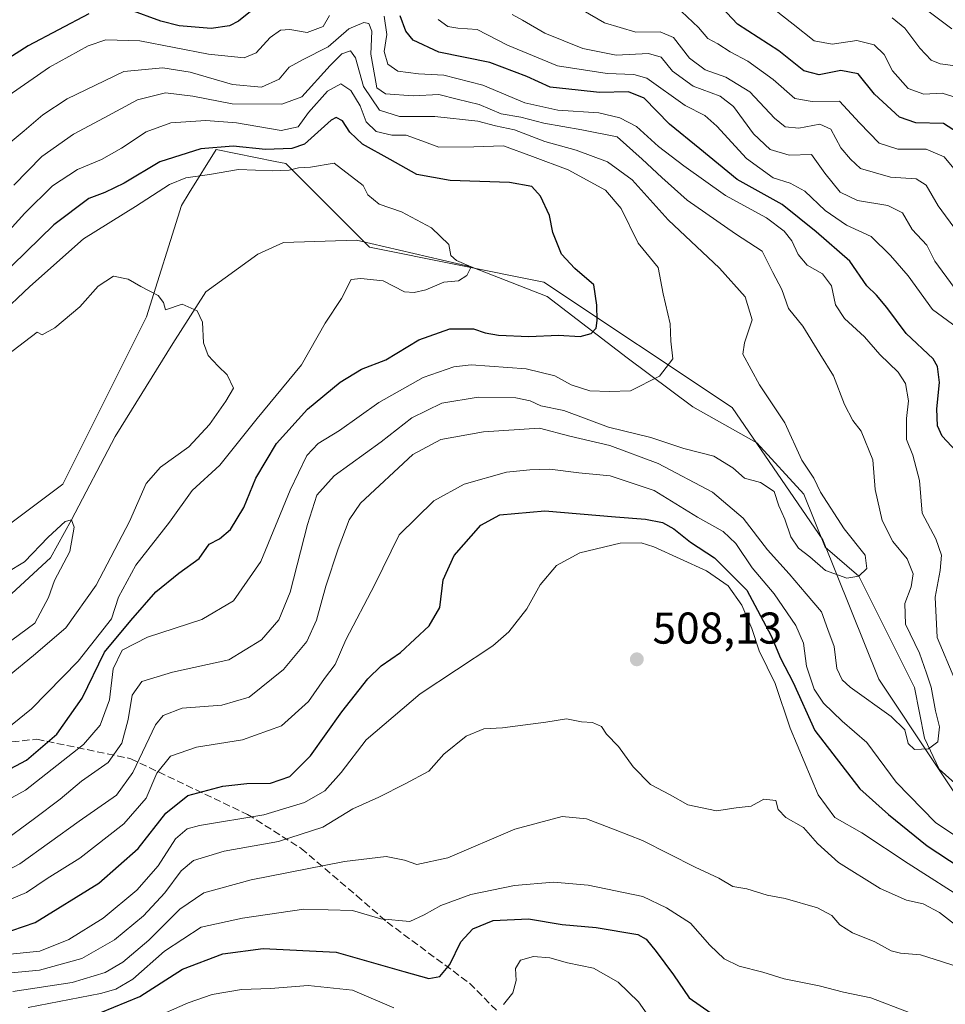
# Model space of a CAD drawing. Units: metres. Extents: x 586444 to 589846, y 4772934 to 4775292.
# Drawn here: x 587243 to 587451, y 4773453 to 4773674 of the extents above; entities that cross this region are included whole.
import ezdxf

# ---------------------------------------------------------------- set-up
doc = ezdxf.new("R2010")
doc.units = ezdxf.units.M
doc.header["$MEASUREMENT"] = 0
doc.linetypes.add('DGN Style 3', pattern=[2.307223, 1.648017, -0.659207])
for name, color, linetype, lineweight in [('Arbolado forestal CxS', 92, 'Continuous', 0), ('Corriente natural lineal', 142, 'Continuous', 13), ('Curva de nivel maestra', 30, 'Continuous', 30), ('Curva de nivel normal', 30, 'Continuous', 0), ('Punto de cota en terreno', 7, 'Continuous', 0), ('Rótulo de punto de cota en terreno', 7, 'Continuous', 0), ('Senda', 7, 'DGN Style 3', 0)]:
    doc.layers.add(name, color=color, linetype=linetype, lineweight=lineweight)
doc.styles.add('Style-Arial', font='txt')

# ---------------------------------------------------------------- blocks, each defined once
blk = doc.blocks.new('*U8')
at = {"layer": 'Arbolado forestal CxS', "color": 92, "linetype": 'Continuous', "lineweight": 0}
blk.add_polyline3d([(587609.8447, 4773449.0057, 502.0022), (587598.8683, 4773478.7975, 500.3612), (587583.1867, 4773488.2057, 499.5158), (587575.3647, 4773488.7645, 499.5187), (587561.2323, 4773489.7741, 498.7642), (587552.8519, 4773484.1877, 499.1885), (587537.7103, 4773474.0945, 499.3283), (587504.7795, 4773466.2551, 499.0255), (587460.8709, 4773488.2077, 492.5295), (587435.7811, 4773525.8385, 487.7047), (587423.2353, 4773557.1987, 484.2667), (587402.8497, 4773586.9907, 481.9405), (587360.5103, 4773615.2153, 472.861), (587321.3065, 4773623.0559, 468.3171), (587302.4891, 4773641.8719, 472.9364), (587300.0663, 4773642.3567, 473.45), (587286.8079, 4773645.0087, 476.386), (587280.7349, 4773635.2935, 469.7565), (587278.9667, 4773632.4647, 468.096), (587271.1255, 4773607.3771, 464.618), (587252.3073, 4773569.7453, 461.0136), (587220.9447, 4773546.2257, 459.4436)], dxfattribs=at)
blk = doc.blocks.new('5PATER')
at = {"layer": 'Punto de cota en terreno', "linetype": 'Continuous', "lineweight": 0}
h = blk.add_hatch(color=51, dxfattribs=at)
edge = h.paths.add_edge_path()
edge.add_ellipse((0, 0), major_axis=(-0.11, -0.111), ratio=0.999422, start_angle=0, end_angle=360)

msp = doc.modelspace()

# ---------------------------------------------------------------- linework, layer by layer
at = {"layer": 'Arbolado forestal CxS', "color": 92, "linetype": 'Continuous', "lineweight": 0}
for points in [[(587220.9447, 4773546.2257, 459.4436), (587252.3073, 4773569.7453, 461.0136), (587271.1255, 4773607.3771, 464.618), (587278.9667, 4773632.4647, 468.096), (587280.7349, 4773635.2935, 469.7565), (587286.8079, 4773645.0087, 476.386), (587300.0663, 4773642.3567, 473.45), (587302.4891, 4773641.8719, 472.9364), (587321.3065, 4773623.0559, 468.3171), (587360.5103, 4773615.2153, 472.861), (587402.8497, 4773586.9907, 481.9405), (587423.2353, 4773557.1987, 484.2667), (587435.7811, 4773525.8385, 487.7047), (587460.8709, 4773488.2077, 492.5295), (587504.7795, 4773466.2551, 499.0255), (587537.7103, 4773474.0945, 499.3283), (587552.8519, 4773484.1877, 499.1885), (587561.2323, 4773489.7741, 498.7642), (587575.3647, 4773488.7645, 499.5187), (587583.1867, 4773488.2057, 499.5158), (587598.8683, 4773478.7975, 500.3612), (587609.8447, 4773449.0057, 502.0022)], [(587609.8447, 4773449.0057, 502.0022), (587598.8683, 4773478.7975, 500.3612), (587583.1867, 4773488.2057, 499.5158), (587575.3647, 4773488.7645, 499.5187), (587561.2323, 4773489.7741, 498.7642), (587552.8519, 4773484.1877, 499.1885), (587537.7103, 4773474.0945, 499.3283), (587504.7795, 4773466.2551, 499.0255), (587460.8709, 4773488.2077, 492.5295), (587435.7811, 4773525.8385, 487.7047), (587423.2353, 4773557.1987, 484.2667), (587402.8497, 4773586.9907, 481.9405), (587360.5103, 4773615.2153, 472.861), (587321.3065, 4773623.0559, 468.3171), (587302.4891, 4773641.8719, 472.9364), (587300.0663, 4773642.3567, 473.45), (587286.8079, 4773645.0087, 476.386), (587280.7349, 4773635.2935, 469.7565), (587278.9667, 4773632.4647, 468.096), (587271.1255, 4773607.3771, 464.618), (587252.3073, 4773569.7453, 461.0136), (587220.9447, 4773546.2257, 459.4436)]]:
    msp.add_polyline3d(points, dxfattribs=at)
at = {"layer": 'Corriente natural lineal', "color": 142, "linetype": 'Continuous', "lineweight": 13}
msp.add_polyline3d([(587464.9346, 4773491.7488, 490.8868), (587449.3903, 4773505.6394, 490.1051), (587446.083, 4773512.5848, 489.9387), (587443.856, 4773523.9577, 488.9978), (587431.31, 4773549.04, 484.5034), (587423.7426, 4773555.5919, 484.3749), (587418.9631, 4773567.4859, 483.6536), (587408.3798, 4773579.0615, 482.1394), (587393.9957, 4773587.1124, 480.906), (587379.2094, 4773598.1776, 477.1424), (587361.2177, 4773611.936, 472.8125), (587344.11, 4773618.62, 470.3917), (587318.3551, 4773624.636, 468.1071), (587301.9509, 4773624.1069, 467.2562), (587296.1301, 4773621.461, 466.9723), (587284.4884, 4773612.9943, 465.6971), (587277.08, 4773601.3526, 464.2494), (587264.0993, 4773580.435, 462.1995), (587254.26, 4773561.69, 460.0006), (587249.5633, 4773553.1984, 459.7953), (587236.8633, 4773541.5567, 458.3032)], dxfattribs=at)
at = {"layer": 'Curva de nivel maestra', "color": 30, "linetype": 'Continuous', "lineweight": 30, "flags": 128}
for points, elevation in [([(587298.65, 4773679.4401), (587291.83, 4773673.9301), (587289.8, 4773672.8301), (587285.69, 4773672.2201), (587278.5, 4773672.8401), (587274.32, 4773673.8701), (587267.35, 4773676.4201)], 500), ([(587456.85, 4773646.6801), (587450.34, 4773650.8701), (587444.15, 4773651.0001), (587440.44, 4773652.2901), (587434.84, 4773657.4801), (587431.13, 4773662.0401), (587427.26, 4773662.8201), (587422.41, 4773661.8101), (587418.95, 4773662.7001), (587413.34, 4773667.2201), (587404.06, 4773673.2401), (587400.42, 4773677.0201)], 525), ([(587258.12, 4773675.5501), (587244.49, 4773668.3501), (587233.87, 4773661.5801)], 500), ([(587453.23, 4773577.1901), (587450.07, 4773580.5301), (587448.98, 4773582.8501), (587448.86, 4773586.6901), (587449.44, 4773592.5801), (587449.04, 4773596.2001), (587448.04, 4773597.9401), (587441.98, 4773603.6001), (587437.64, 4773609.4701), (587435.31, 4773612.2201), (587433.14, 4773614.3501), (587429.28, 4773619.9001), (587421.74, 4773626.5201), (587414.06, 4773632.6501), (587403.92, 4773638.3101), (587395.54, 4773645.1601), (587388.7, 4773650.7401), (587383.05, 4773656.6001), (587379.49, 4773658.0401), (587373, 4773657.8801), (587368.18, 4773658.3701), (587361.91, 4773659.0901), (587356.64, 4773661.4501), (587348.32, 4773664.5801), (587336.84, 4773666.9601), (587331.08, 4773669.6001), (587329.42, 4773671.6201), (587328.2, 4773675.1101)], 500), ([(587237.99, 4773504.4201), (587244.1, 4773507.6101), (587250.92, 4773513.5001), (587256.67, 4773521.6201), (587261.64, 4773531.9101), (587267.6, 4773539.0701), (587273.22, 4773545.4801), (587278.36, 4773549.7201), (587282.98, 4773553.0401), (587285.24, 4773556.2601), (587287.57, 4773557.4301), (587289.99, 4773559.5001), (587293.04, 4773564.5001), (587295.69, 4773571.1101), (587300.32, 4773578.8701), (587307.36, 4773586.6201), (587314.64, 4773592.7001), (587319.5, 4773595.5901), (587324.91, 4773597.7001), (587332.36, 4773602.2401), (587339.34, 4773604.7001), (587344.68, 4773604.7101), (587347.31, 4773603.7701), (587350.31, 4773603.2601), (587357.09, 4773602.9901), (587363.74, 4773603.2801), (587368.61, 4773602.9401), (587371.12, 4773603.6001), (587372.26, 4773604.8601), (587372.49, 4773606.5401), (587372.36, 4773610.0001), (587371.7, 4773614.6101), (587367.46, 4773618.2401), (587364.47, 4773621.4601), (587362.51, 4773626.3501), (587361.73, 4773630.1601), (587359.72, 4773634.5001), (587357.79, 4773636.7201), (587352.75, 4773637.6001), (587339.42, 4773638.0401), (587331.89, 4773639.3801), (587325.92, 4773642.8001), (587319.72, 4773646.2401), (587316.83, 4773648.9201), (587315.22, 4773651.4501), (587313.79, 4773652.2301), (587312.65, 4773651.6101), (587306.65, 4773646.2401), (587303.81, 4773645.2501), (587297.86, 4773645.0101), (587290.6, 4773645.8001), (587283.37, 4773645.1701), (587274.11, 4773642.2801), (587266.12, 4773637.4701), (587261.78, 4773635.3501), (587258.19, 4773634.0201), (587250.28, 4773628.1101), (587237.77, 4773615.9101)], 475), ([(587238.23, 4773468.4401), (587246.05, 4773471.1001), (587260.42, 4773480.0001), (587269.27, 4773487.7301), (587275.45, 4773495.7401), (587280.44, 4773499.6901), (587288.32, 4773501.7801), (587293.65, 4773502.3801), (587298.99, 4773502.4501), (587303.32, 4773503.9901), (587307.99, 4773508.5901), (587315.04, 4773518.5301), (587320.9, 4773525.9401), (587323.93, 4773528.8701), (587328.22, 4773531.8701), (587334.66, 4773537.8901), (587337.12, 4773541.9501), (587337.86, 4773548.2201), (587340.3, 4773553.7001), (587346.29, 4773560.4801), (587350.58, 4773562.8501), (587360.72, 4773563.7601), (587376.58, 4773562.3801), (587383.35, 4773561.8801), (587387.14, 4773561.1101), (587389.68, 4773559.7101), (587393.48, 4773556.7101), (587398.87, 4773553.1701), (587406.16, 4773545.9001), (587411.6, 4773535.6201), (587413.7, 4773530.6001), (587416.54, 4773525.1001), (587421.4, 4773514.3101), (587431.57, 4773501.1901), (587438.02, 4773495.3801), (587446.71, 4773488.3801), (587454.14, 4773483.4801)], 500), ([(587260.87, 4773450.9001), (587269.59, 4773454.4801), (587279.23, 4773460.6201), (587288.31, 4773464.0401), (587297.34, 4773465.2601), (587313.75, 4773464.4401), (587329.01, 4773460.0901), (587334.62, 4773458.5501), (587337.08, 4773458.9901), (587339.37, 4773461.6901), (587341.84, 4773466.7501), (587344.48, 4773469.7001), (587349.1, 4773471.5801), (587357.05, 4773471.9601), (587364.62, 4773470.6601), (587372.21, 4773470.0201), (587381.61, 4773468.4001), (587383.48, 4773467.3701), (587385.74, 4773464.6301), (587389.66, 4773459.3201), (587393.17, 4773454.1501), (587398.08, 4773450.7401)], 525)]:
    msp.add_lwpolyline(points, dxfattribs=dict(at, elevation=elevation))
at = {"layer": 'Curva de nivel normal', "color": 30, "linetype": 'Continuous', "lineweight": 0, "flags": 128}
for points, elevation in [([(587365.94, 4773678.29), (587374.1, 4773673.56), (587381.17, 4773671.45), (587386.64, 4773671.49), (587389.66, 4773670.24), (587393.24, 4773665.59), (587396.76, 4773662.97), (587401.39, 4773661.29), (587406.84, 4773657.97), (587412.32, 4773652.07), (587414.75, 4773650.1), (587417.84, 4773649.85), (587422.58, 4773650.7), (587425.02, 4773649.62), (587427.24, 4773645.39), (587429.45, 4773642.85), (587431.72, 4773640.77), (587438.41, 4773638.78), (587444.23, 4773638.46), (587446.44, 4773637), (587449.15, 4773632.38), (587453.54, 4773626.43)], 515), ([(587409.01, 4773679.2), (587416.53, 4773673.24), (587421.27, 4773669.49), (587425.32, 4773668.75), (587430.86, 4773669.57), (587434.8, 4773668.56), (587437.03, 4773666.4), (587438.87, 4773662.72), (587442.41, 4773658.78), (587445.93, 4773657.48), (587450.07, 4773657.7), (587453.68, 4773656.56)], 530), ([(587442.34, 4773679.67), (587452.26, 4773672.17)], 540), ([(587391.47, 4773676.11), (587395.27, 4773672.45), (587397.34, 4773670.02), (587399.58, 4773668.8), (587402.36, 4773666.99), (587406.34, 4773664.93), (587412.03, 4773660.76), (587416.9, 4773656.48), (587420.8, 4773655.82), (587426.98, 4773655.88), (587431.49, 4773651.05), (587435.87, 4773646.42), (587440.12, 4773645.07), (587446.49, 4773645.08), (587450.49, 4773643.36), (587454.92, 4773638.05)], 520), ([(587312.31, 4773675.16), (587310.87, 4773672.7), (587307.24, 4773671.34), (587303.32, 4773672.04), (587301.23, 4773671.9), (587298.97, 4773670.26), (587295.76, 4773666.79), (587293.11, 4773665.66), (587285.1, 4773666.45), (587269.65, 4773669.5), (587261.99, 4773669.73), (587257.99, 4773668.37), (587249.32, 4773663.57), (587240, 4773657.08)], 495), ([(587452.91, 4773525.79), (587448.92, 4773535.24), (587448.47, 4773544.32), (587449.64, 4773550.32), (587449.9, 4773553.73), (587448.65, 4773557.47), (587445.53, 4773563.24), (587444.98, 4773570.54), (587443.43, 4773576.27), (587442.02, 4773579.81), (587442.01, 4773584.52), (587442.48, 4773588.52), (587441.82, 4773592.38), (587440.13, 4773594.94), (587436.03, 4773598.92), (587432.59, 4773602.92), (587428.07, 4773607.02), (587426.1, 4773610.09), (587425.14, 4773614.36), (587423.16, 4773617.06), (587419.73, 4773619.02), (587417.65, 4773621.4), (587416.24, 4773624.5), (587414.56, 4773626.63), (587410.54, 4773629.64), (587401.31, 4773634.7), (587391.93, 4773641.37), (587386.3, 4773645.68), (587381.31, 4773650.24), (587377.58, 4773652.19), (587372.88, 4773653.27), (587363.65, 4773653.89), (587356.22, 4773655.54), (587346.79, 4773659.53), (587338.02, 4773661.72), (587332.28, 4773662.02), (587327.61, 4773662.68), (587325.41, 4773664.24), (587324.57, 4773667.07), (587325.14, 4773670.94), (587324.54, 4773675.04)], 495), ([(587336.74, 4773674.29), (587338.86, 4773672.74), (587341.13, 4773672.33), (587345.5, 4773672.02), (587352.28, 4773668.49), (587363.54, 4773663.89), (587374.71, 4773662.12), (587380.72, 4773661.94), (587383.64, 4773661.08), (587392.27, 4773654.93), (587396.65, 4773652.65), (587399.4, 4773650.29), (587406.07, 4773642.97), (587412.07, 4773638.63), (587415.88, 4773637.44), (587419.18, 4773635.64), (587423.75, 4773631.28), (587428.57, 4773628.04), (587434.1, 4773625.46), (587438.43, 4773621.2), (587442.38, 4773616.63), (587447.89, 4773609.03), (587454.66, 4773604.11)], 505), ([(587353.38, 4773675.43), (587355.71, 4773674.13), (587360.67, 4773671.17), (587369.21, 4773667.76), (587376.73, 4773666.29), (587384.05, 4773666.65), (587386.9, 4773665.8), (587389.42, 4773662.64), (587394.03, 4773659.25), (587400.15, 4773657.04), (587403.14, 4773654.7), (587407.66, 4773648.56), (587411.41, 4773645.02), (587415.64, 4773643.78), (587420.64, 4773643.88), (587423.64, 4773639.71), (587427.08, 4773635.42), (587430.99, 4773633.54), (587437.8, 4773632.44), (587441.16, 4773630.77), (587443.33, 4773627.02), (587446.58, 4773623.49), (587448.39, 4773619.94), (587452.72, 4773613.97)], 510), ([(587438.79, 4773674.68), (587441.68, 4773672.3), (587445.06, 4773667.8), (587447.56, 4773665.14), (587449.58, 4773664.28), (587452.48, 4773663.92)], 535), ([(587235.51, 4773480.54), (587242.65, 4773484.29), (587255.99, 4773493.93), (587264.34, 4773499.79), (587268.06, 4773504.9), (587273.12, 4773515.58), (587274.86, 4773517.7), (587279.11, 4773519.33), (587288.1, 4773520.04), (587294.2, 4773521.84), (587301.92, 4773528.04), (587307.16, 4773534.31), (587309.38, 4773539.12), (587311.45, 4773546.76), (587314.25, 4773555.2), (587316.73, 4773561.73), (587319.22, 4773565.48), (587331.05, 4773576.44), (587337.3, 4773579.8), (587346.92, 4773581.48), (587359.51, 4773582.31), (587366.33, 4773580.51), (587375.32, 4773578.45), (587386.17, 4773574.4), (587398.37, 4773567.9), (587405.32, 4773562.07), (587410.75, 4773554.94), (587415.65, 4773549.56), (587419.46, 4773545.05), (587422.94, 4773541.04), (587424.38, 4773537.04), (587425.79, 4773533.21), (587426.35, 4773528.28), (587427.54, 4773525.7), (587429.34, 4773524.07), (587438.61, 4773517.48), (587441.66, 4773514.43), (587442.44, 4773511.36), (587443.83, 4773510.03), (587446.98, 4773510.17), (587449.06, 4773511.74), (587449.49, 4773515.12), (587448.58, 4773518.76), (587447.55, 4773524.07), (587446.52, 4773527.25), (587444.96, 4773531.71), (587441.81, 4773538.25), (587441.65, 4773542.87), (587443.12, 4773546.62), (587443.56, 4773549.55), (587442.21, 4773552.96), (587438.99, 4773556.87), (587436.58, 4773561.54), (587434.97, 4773568.54), (587434.5, 4773575.2), (587431.86, 4773581.67), (587430, 4773584.06), (587428.09, 4773587.67), (587425.63, 4773594.12), (587422.58, 4773599.08), (587418.72, 4773605.32), (587415.52, 4773609.25), (587414.01, 4773613.52), (587411.96, 4773617.37), (587409.61, 4773622.17), (587403.61, 4773626.03), (587392.68, 4773633.62), (587386.98, 4773638.73), (587382.6, 4773642.87), (587376.94, 4773647.88), (587369.02, 4773649.42), (587360.44, 4773650.98), (587355.29, 4773652.27), (587350.9, 4773653.06), (587345.94, 4773655.16), (587341, 4773656.38), (587336.87, 4773657.37), (587331.06, 4773657.09), (587324.88, 4773657.53), (587322.9, 4773658.94), (587322.49, 4773661.48), (587321.54, 4773666.5), (587321.79, 4773671.67), (587321.15, 4773673.41), (587320.02, 4773673.57), (587316.63, 4773672.17), (587311.98, 4773668.12), (587306.17, 4773665.19), (587303.23, 4773663.53), (587300.99, 4773660.87), (587297.02, 4773659.09), (587290.48, 4773659.66), (587280.92, 4773662.46), (587274.82, 4773663.43), (587266.02, 4773662.6), (587253.28, 4773656.46), (587247.83, 4773652.85), (587243.64, 4773649.2), (587240.44, 4773646.6)], 490), ([(587238.12, 4773488.83), (587245.96, 4773494.51), (587251.68, 4773498.87), (587256.54, 4773502.91), (587262.5, 4773507.11), (587265.57, 4773511.5), (587266.98, 4773516.8), (587267.89, 4773522.27), (587270.06, 4773525.36), (587276.99, 4773527.43), (587289.65, 4773530.21), (587296.99, 4773534.74), (587300.9, 4773539.2), (587303.43, 4773545.42), (587307.34, 4773560.64), (587309.43, 4773567.26), (587313.32, 4773571.59), (587323.86, 4773579.23), (587330.8, 4773584.64), (587337.52, 4773587.98), (587345.69, 4773589.34), (587354.16, 4773589.14), (587357.38, 4773588.48), (587359.82, 4773587.34), (587364.96, 4773586.34), (587375, 4773582.54), (587384.53, 4773580.25), (587391.95, 4773577.76), (587398.73, 4773576.02), (587402.98, 4773573.44), (587405.64, 4773571.12), (587409.22, 4773570.11), (587412.24, 4773568.05), (587413.3, 4773564.86), (587414.65, 4773561.88), (587416, 4773557.89), (587417.78, 4773555.34), (587420.29, 4773553.37), (587423.79, 4773550.3), (587428.64, 4773548.57), (587431.31, 4773549.04), (587433.08, 4773550.79), (587432.71, 4773553.73), (587428.03, 4773559.67), (587422.73, 4773567.96), (587421.18, 4773571.07), (587418.5, 4773575.17), (587414.65, 4773583.5), (587408.99, 4773592.12), (587405.23, 4773599.02), (587405.57, 4773601.54), (587407.35, 4773606.69), (587405.78, 4773611.86), (587399.97, 4773618.34), (587388.44, 4773629.22), (587380.31, 4773638.24), (587374.77, 4773642.27), (587367.73, 4773644.86), (587360.71, 4773646.8), (587353.9, 4773649.46), (587349.64, 4773650.38), (587345.64, 4773651.37), (587335.98, 4773652.49), (587328.02, 4773652.48), (587323.5, 4773653.9), (587319.94, 4773659.23), (587318.13, 4773665.62), (587317.03, 4773667.25), (587315.05, 4773666.55), (587312.4, 4773663.94), (587306.05, 4773656.87), (587301.59, 4773655.2), (587290.41, 4773655.3), (587281.57, 4773657.01), (587275.4, 4773657.79), (587269.09, 4773656.24), (587261.6, 4773652.14), (587254.69, 4773648.48), (587247.58, 4773643.48), (587241.32, 4773637.01)], 485), ([(587225.32, 4773490.71), (587243.94, 4773500.9), (587256.96, 4773511.2), (587260.67, 4773515.53), (587262.8, 4773521.18), (587263.61, 4773528.16), (587265.64, 4773532.4), (587271.32, 4773535.28), (587283.53, 4773539.31), (587290.71, 4773543.52), (587296.81, 4773552.34), (587303.41, 4773568.4), (587307.21, 4773576.21), (587309.72, 4773578.89), (587314.49, 4773581.79), (587323.36, 4773588.09), (587333.32, 4773593.76), (587340.22, 4773596.1), (587344.11, 4773596.61), (587356.49, 4773595.71), (587362.95, 4773594.08), (587366.61, 4773592.06), (587370.84, 4773590.74), (587375.23, 4773590.62), (587379.98, 4773590.73), (587386.47, 4773594.05), (587389.5, 4773597.94), (587389.02, 4773601.91), (587388.87, 4773605.84), (587387.35, 4773612.54), (587386.16, 4773618.48), (587381.66, 4773623.96), (587377.88, 4773631.78), (587374.34, 4773635.9), (587365.92, 4773640.48), (587357.92, 4773643.43), (587351.37, 4773645.84), (587344.7, 4773645.6), (587336.87, 4773645.54), (587333.04, 4773646.98), (587329.52, 4773648.26), (587326.28, 4773648.28), (587322.74, 4773649.06), (587320.52, 4773651.22), (587319.16, 4773654.87), (587317.05, 4773658.27), (587314.79, 4773659.84), (587311.8, 4773658.12), (587307.55, 4773653.36), (587305.26, 4773650.11), (587301.42, 4773649.3), (587291.39, 4773651.04), (587284.48, 4773651.59), (587276.57, 4773651.04), (587271.01, 4773649.04), (587265.5, 4773645.3), (587261.01, 4773642.8), (587255.64, 4773640.52), (587250.01, 4773636.84), (587243.73, 4773630.71), (587232.99, 4773618.88)], 480), ([(587237.84, 4773607.58), (587244.87, 4773614.21), (587256.99, 4773624.93), (587268.65, 4773632.23), (587276.32, 4773637.14), (587279.99, 4773638.68), (587285.32, 4773639.4), (587291.84, 4773640.52), (587299.42, 4773640.22), (587303.18, 4773640.38), (587305.32, 4773640.92), (587307.99, 4773641.04), (587313.32, 4773641.97), (587319.88, 4773636.92), (587320.92, 4773634.81), (587323.41, 4773632.75), (587328.45, 4773631), (587335.18, 4773627.4), (587339.13, 4773623.69), (587339.59, 4773621.15), (587340.82, 4773620.05), (587344.11, 4773618.62), (587343.19, 4773616.67), (587341.32, 4773615.49), (587337.96, 4773615.18), (587333.94, 4773613.48), (587331.34, 4773612.83), (587329.12, 4773612.99), (587324.38, 4773615.5), (587319.35, 4773616.04), (587317.16, 4773615.79), (587314.98, 4773611.5), (587311.29, 4773605.94), (587305.98, 4773596.56), (587295.99, 4773584.51), (587287.59, 4773573.98), (587281.41, 4773568.32), (587276.32, 4773561.16), (587268.74, 4773551.54), (587264.8, 4773544.28), (587263.25, 4773539.47), (587255.76, 4773529.93), (587245.26, 4773519.22), (587234.93, 4773510.87)], 470), ([(587239.55, 4773598.64), (587246.5, 4773603.9), (587247.69, 4773603.36), (587250.54, 4773604.93), (587256.14, 4773609.64), (587260.27, 4773614.25), (587263.7, 4773616.56), (587267.03, 4773615.86), (587269.84, 4773614.17), (587273.74, 4773612.2), (587274.95, 4773610.58), (587275.36, 4773608.99), (587279.12, 4773610.25), (587282.55, 4773608.74), (587283.7, 4773606.16), (587283.97, 4773601.54), (587284.98, 4773598.72), (587287.21, 4773596.28), (587289.3, 4773594.37), (587290.69, 4773591.3), (587289, 4773588.44), (587285.32, 4773583.14), (587280.65, 4773578.1), (587274.3, 4773573.54), (587271.08, 4773569.9), (587267.27, 4773561.32), (587259.81, 4773547.04), (587252.95, 4773537.4), (587245.74, 4773531.22), (587240.27, 4773526.68)], 465), ([(587234.99, 4773474.01), (587244.1, 4773477.83), (587248.79, 4773481.05), (587256.1, 4773485.6), (587266, 4773493.32), (587271.05, 4773499.11), (587273.47, 4773504.69), (587276.5, 4773508.54), (587282.34, 4773510.59), (587292.72, 4773512.19), (587301.47, 4773515.38), (587307.52, 4773520.82), (587311.18, 4773526), (587313.55, 4773529.15), (587315.96, 4773534.69), (587322.47, 4773547.14), (587327.92, 4773558.36), (587335.73, 4773566), (587342.54, 4773569.76), (587352.06, 4773572.41), (587357.33, 4773572.96), (587361.84, 4773573.14), (587368.32, 4773572.31), (587375.36, 4773571.63), (587385.28, 4773568.34), (587395.03, 4773562.3), (587400.78, 4773559.05), (587403.62, 4773556.38), (587407.34, 4773550.94), (587412.28, 4773545.07), (587417.17, 4773537.96), (587418.86, 4773533.98), (587419.58, 4773528.81), (587421.28, 4773523.58), (587423.35, 4773520.45), (587427.53, 4773516.43), (587433.13, 4773511.59), (587439.69, 4773502.71), (587448.58, 4773493.62), (587457.66, 4773487.52)], 495), ([(587237.32, 4773532.1), (587246.01, 4773538.5), (587249.11, 4773544.2), (587250.42, 4773548.06), (587253.89, 4773554.58), (587254.87, 4773560.03), (587254.26, 4773561.69), (587252.82, 4773561.3), (587248.99, 4773557.8), (587243.65, 4773552.23), (587239.72, 4773549.88)], 460), ([(587456.3, 4773475.54), (587442.38, 4773484.38), (587431.97, 4773491.27), (587425.95, 4773494.71), (587422.15, 4773499.82), (587415.84, 4773514.86), (587412.5, 4773524.87), (587408.88, 4773532.24), (587407.22, 4773537.3), (587404.98, 4773542.54), (587401.92, 4773546.88), (587397.05, 4773550.22), (587385.22, 4773555.64), (587382.33, 4773556.51), (587377.64, 4773556.44), (587368.56, 4773554.29), (587363.31, 4773551.47), (587359.64, 4773547.12), (587356.64, 4773541.7), (587352.59, 4773536.52), (587348.98, 4773533.39), (587332.65, 4773522.56), (587320.55, 4773512.2), (587314.9, 4773504.85), (587311.22, 4773500.77), (587306.65, 4773498.15), (587297.48, 4773495.36), (587283.06, 4773492.93), (587280.3, 4773492.19), (587277.62, 4773489.95), (587273.78, 4773483.84), (587268.94, 4773478.42), (587261.4, 4773472.12), (587253.69, 4773467.26), (587247.14, 4773464.66), (587238.94, 4773463.82)], 505), ([(587456.57, 4773467.8), (587449.49, 4773473.38), (587445.76, 4773475.32), (587442.06, 4773476.12), (587436.14, 4773478.75), (587426.74, 4773484.61), (587422, 4773488.92), (587418.86, 4773492.48), (587414.92, 4773494.77), (587413.14, 4773496.52), (587412.64, 4773498.55), (587409.98, 4773498.86), (587407.13, 4773497.28), (587403.72, 4773496.92), (587399.32, 4773496.22), (587392.86, 4773497.59), (587388.9, 4773499.81), (587384.44, 4773502.17), (587380.56, 4773506.17), (587377.29, 4773510.72), (587374.54, 4773513.48), (587373.42, 4773515.22), (587371.39, 4773516.14), (587368.98, 4773516.3), (587365.55, 4773516.93), (587360.92, 4773516.17), (587351.21, 4773514.92), (587346.98, 4773514.68), (587342.98, 4773513.06), (587337.98, 4773509), (587334.65, 4773505.14), (587329.32, 4773502.32), (587323.38, 4773499.35), (587317.56, 4773496.71), (587310.75, 4773492.55), (587300.81, 4773489.32), (587288.62, 4773487.18), (587281.7, 4773485.04), (587278.92, 4773482.74), (587275.24, 4773477.76), (587270.42, 4773472.65), (587263.96, 4773467.19), (587256.61, 4773463.02), (587247.09, 4773460.42), (587239.85, 4773459.75)], 510), ([(587455.33, 4773460.6), (587445.18, 4773463.82), (587440.71, 4773464.25), (587438.55, 4773464.78), (587434.88, 4773466.77), (587429.91, 4773468.76), (587427.05, 4773470.61), (587425.24, 4773472.71), (587422, 4773474.4), (587414.74, 4773476.51), (587410.72, 4773477.28), (587406.16, 4773478.72), (587403.01, 4773479.24), (587399.84, 4773481.07), (587394.52, 4773483.54), (587382.7, 4773489.53), (587376.52, 4773491.95), (587370.05, 4773494.44), (587364.61, 4773494.93), (587353.95, 4773492.15), (587338.9, 4773485.7), (587331.93, 4773484.13), (587329.17, 4773485.11), (587325.03, 4773485.95), (587315.65, 4773484.83), (587294.65, 4773480.7), (587283.99, 4773477.81), (587278.65, 4773474.08), (587271.65, 4773467.16), (587265.82, 4773462.22), (587261.81, 4773459.84), (587254.43, 4773457.64), (587241.09, 4773455.63)], 515), ([(587442.63, 4773450.84), (587434.04, 4773454.14), (587427.89, 4773455.44), (587422.39, 4773456.88), (587414.49, 4773458.44), (587409.75, 4773459.91), (587404.38, 4773461.28), (587401.01, 4773462.91), (587397.82, 4773466.05), (587393.43, 4773470.94), (587388.04, 4773474.39), (587382.77, 4773476.95), (587370.41, 4773479.54), (587362.65, 4773480.16), (587353.88, 4773479.43), (587344.04, 4773477.38), (587337.31, 4773474.96), (587333.55, 4773472.87), (587330.32, 4773471.34), (587323.85, 4773471.93), (587317.44, 4773473.78), (587306.52, 4773474.14), (587292.68, 4773472.09), (587283.38, 4773470.1), (587275.2, 4773464.65), (587268.07, 4773458.35), (587264.2, 4773456.11), (587260.8, 4773455.18), (587244.5, 4773452.01)], 520), ([(587386.03, 4773447.21), (587381.77, 4773453.29), (587377.18, 4773457.68), (587371.66, 4773460.87), (587365.82, 4773462.04), (587361.79, 4773463.18), (587358.16, 4773463.46), (587355.25, 4773462.66), (587354.14, 4773460.74), (587354.27, 4773458.07), (587353.5, 4773455.3), (587351.4, 4773452.7)], 530), ([(587326.75, 4773451.91), (587317.43, 4773455.86), (587307.51, 4773456.97), (587299.01, 4773456.3), (587292.52, 4773456.07), (587285.91, 4773454.89), (587280.46, 4773453.01), (587272.34, 4773449.44)], 530)]:
    msp.add_lwpolyline(points, dxfattribs=dict(at, elevation=elevation))
at = {"layer": 'Senda', "color": 7, "linetype": 'DGN Style 3', "lineweight": 0}
msp.add_polyline3d([(587056.6301, 4773559.4401, 451.5336), (587066.6601, 4773557.0801, 456.0665), (587080.1601, 4773552.7101, 467.9366), (587121.3601, 4773544.0201, 470.8172), (587156.5201, 4773536.8901, 465.8367), (587174.1901, 4773532.8601, 481.237), (587179.7401, 4773531.8801, 477.4529), (587189.0701, 4773528.6801, 472.2667), (587206.0501, 4773521.3601, 469.254), (587215.0801, 4773517.6101, 472.0999), (587228.8701, 4773514.0201, 473.7523), (587240.8701, 4773511.7801, 478.6362), (587246.4601, 4773512.3501, 480.2732), (587267.5701, 4773507.9701, 505.3152), (587293.8301, 4773495.4401, 521.2666), (587305.9201, 4773487.7801, 536.5787), (587318.4001, 4773477.1501, 542.8717), (587325.2301, 4773471.2001, 541.8539), (587343.7901, 4773457.4401, 543.7297), (587352.9701, 4773448.2001, 545.2741)], dxfattribs=at)

# ---------------------------------------------------------------- block references
at = {"layer": 'Arbolado forestal CxS', "color": 92, "linetype": 'Continuous', "lineweight": 0}
msp.add_blockref('*U8', (0, 0), dxfattribs=at)
at = {"layer": 'Punto de cota en terreno', "color": 7, "linetype": 'Continuous', "lineweight": 0, "xscale": 10, "yscale": 10, "zscale": 10}
msp.add_blockref('5PATER', (587381.39, 4773530.33, 508.13), dxfattribs=at)

# ---------------------------------------------------------------- texts
at = {"layer": 'Rótulo de punto de cota en terreno', "color": 7, "linetype": 'Continuous', "lineweight": 0, "style": 'Style-Arial'}
msp.add_text('508,13', height=7, dxfattribs=at).set_placement((587384.9178, 4773533.8578))

doc.saveas('drawing.dxf')
